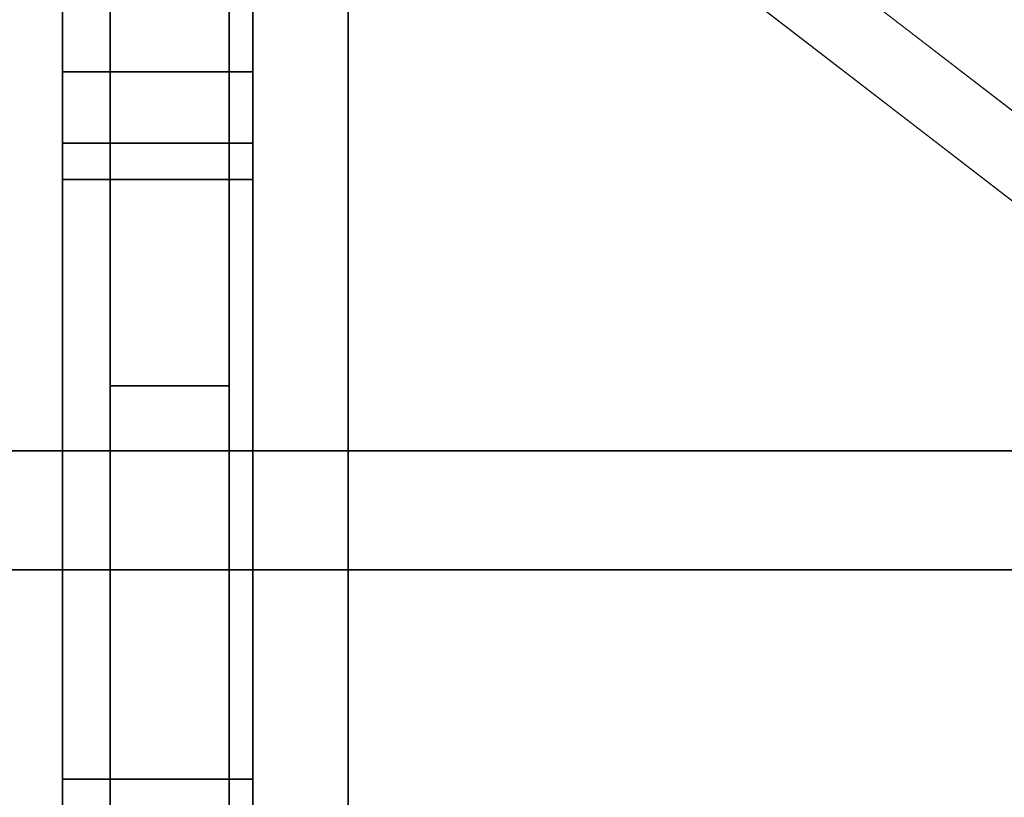
# Model space of a CAD drawing. Extents: x 0.4 to 21.1, y 0.5 to 18.1.
# Drawn here: x 8.3 to 9.1, y 10 to 10.7 of the extents above; entities that cross this region are included whole.
import ezdxf

# ---------------------------------------------------------------- set-up
doc = ezdxf.new("R2010")
doc.units = 0
doc.linetypes.add('_SOLID', pattern=[5, 5, 0])
doc.layers.add('Layer2', color=240, linetype='Continuous')
doc.layers.add('SEMA2D', color=7, linetype='Continuous')

msp = doc.modelspace()

# ---------------------------------------------------------------- linework, layer by layer
at = {"layer": 'Layer2', "linetype": 'Continuous'}
for p, q in [((8.36, 16.31, 2.56), (8.36, 8.531, 2.56)), ((8.36, 8.531, 2.56), (8.36, 16.31, 2.56)), ((8.32, 11.35, -0.2), (8.32, 8.491, -0.2)), ((8.32, 8.491, -0.14), (8.32, 11.35, -0.14)), ((8.32, 8.491, -0.2), (8.32, 11.35, -0.2)), ((8.32, 11.35, -0.14), (8.32, 8.491, -0.14)), ((8.32, 11.35, -0.14), (8.32, 8.491, -0.14)), ((8.32, 8.491, -0.14), (8.32, 11.35, -0.14)), ((8.32, 8.491, 2.56), (8.32, 11.35, 2.56)), ((8.32, 11.35, 2.56), (8.32, 8.491, 2.56)), ((8.48, 11.35, -0.2), (8.48, 8.491, -0.2)), ((8.48, 11.35, -0.14), (8.48, 8.491, -0.14)), ((8.48, 8.491, -0.2), (8.48, 11.35, -0.2)), ((8.48, 8.491, -0.14), (8.48, 11.35, -0.14)), ((8.48, 11.35, -0.14), (8.48, 8.491, -0.14)), ((8.48, 8.491, -0.14), (8.48, 11.35, -0.14)), ((8.48, 11.35, 2.56), (8.48, 8.491, 2.56)), ((8.48, 8.491, 2.56), (8.48, 11.35, 2.56)), ((8.36, 11.20925, 2.8), (8.36, 8.531, 2.8)), ((8.36, 8.531, 2.8), (8.36, 11.20925, 2.8)), ((8.36, 10.351, 2.56), (8.36, 11.17, 2.56)), ((8.36, 11.17, 2.8), (8.36, 10.351, 2.8)), ((8.36, 11.17, 2.56), (8.36, 10.351, 2.56)), ((8.36, 10.351, 2.8), (8.36, 11.17, 2.8)), ((8.46, 8.73, 2.56), (8.46, 11.17, 2.56)), ((8.46, 11.17, 2.8), (8.46, 8.73, 2.8)), ((8.46, 8.73, 2.8), (8.46, 11.17, 2.8)), ((8.46, 11.17, 2.56), (8.46, 8.73, 2.56)), ((8.46, 11.17, 2.56), (8.46, 10.351, 2.56)), ((8.46, 11.17, 2.8), (8.46, 10.351, 2.8)), ((8.46, 10.351, 2.56), (8.46, 11.17, 2.56)), ((8.46, 10.351, 2.8), (8.46, 11.17, 2.8)), ((8.56, 11.17, 2.56), (8.56, 8.73, 2.56)), ((8.56, 8.73, 2.56), (8.56, 11.17, 2.56)), ((8.56, 11.17, 2.8), (8.56, 8.73, 2.8)), ((8.56, 8.73, 2.8), (8.56, 11.17, 2.8)), ((8.32, 10.615, -0.08), (8.32, 10.69221, -0.08)), ((8.32, 10.69221, -0.08), (8.32, 10.615, -0.08)), ((8.32, 10.69221, 2.5), (8.32, 10.615, 2.5)), ((8.32, 10.615, 2.5), (8.32, 10.69221, 2.5)), ((8.48, 10.69221, -0.08), (8.48, 10.615, -0.08)), ((8.48, 10.615, -0.08), (8.48, 10.69221, -0.08)), ((8.48, 10.69221, 2.5), (8.48, 10.615, 2.5)), ((8.48, 10.615, 2.5), (8.48, 10.69221, 2.5)), ((8.32, 10.555, -0.09), (8.32, 10.615, -0.09)), ((8.32, 10.615, -0.09), (8.32, 10.615, -0.08)), ((8.32, 10.615, -0.08), (8.48, 10.615, -0.08)), ((8.32, 10.615, -0.09), (8.32, 10.555, -0.09)), ((8.48, 10.615, -0.09), (8.32, 10.615, -0.09)), ((8.32, 10.615, -0.08), (8.32, 10.615, -0.09)), ((8.32, 10.615, -0.09), (8.48, 10.615, -0.09)), ((8.48, 10.615, -0.08), (8.32, 10.615, -0.08)), ((8.32, 10.615, 2.5), (8.32, 10.615, 2.51)), ((8.32, 10.615, 2.51), (8.32, 10.555, 2.51)), ((8.48, 10.615, 2.5), (8.32, 10.615, 2.5)), ((8.32, 10.555, 2.51), (8.32, 10.615, 2.51)), ((8.32, 10.615, 2.51), (8.48, 10.615, 2.51)), ((8.48, 10.615, 2.51), (8.32, 10.615, 2.51)), ((8.32, 10.615, 2.51), (8.32, 10.615, 2.5)), ((8.32, 10.615, 2.5), (8.48, 10.615, 2.5)), ((8.32, 10.555, 2.51), (8.32, 10.615, 2.51)), ((8.32, 10.615, 2.51), (8.32, 10.615, -0.09)), ((8.32, 10.615, -0.09), (8.32, 10.555, -0.09)), ((8.48, 10.615, -0.09), (8.32, 10.615, -0.09)), ((8.32, 10.615, -0.09), (8.32, 10.615, 2.51)), ((8.32, 10.615, 2.51), (8.48, 10.615, 2.51)), ((8.32, 10.615, -0.09), (8.48, 10.615, -0.09)), ((8.32, 10.555, -0.09), (8.32, 10.615, -0.09)), ((8.48, 10.615, 2.51), (8.32, 10.615, 2.51)), ((8.32, 10.615, 2.51), (8.32, 10.555, 2.51)), ((8.48, 10.615, -0.08), (8.48, 10.615, -0.09)), ((8.48, 10.615, -0.09), (8.48, 10.555, -0.09)), ((8.48, 10.555, -0.09), (8.48, 10.615, -0.09)), ((8.48, 10.615, -0.09), (8.48, 10.615, -0.08)), ((8.48, 10.555, 2.51), (8.48, 10.615, 2.51)), ((8.48, 10.615, 2.51), (8.48, 10.615, 2.5)), ((8.48, 10.615, 2.51), (8.48, 10.555, 2.51)), ((8.48, 10.615, 2.5), (8.48, 10.615, 2.51)), ((8.48, 10.555, -0.09), (8.48, 10.615, -0.09)), ((8.48, 10.615, -0.09), (8.48, 10.615, 2.51)), ((8.48, 10.615, 2.51), (8.48, 10.555, 2.51)), ((8.48, 10.615, 2.51), (8.48, 10.615, -0.09)), ((8.48, 10.615, -0.09), (8.48, 10.555, -0.09)), ((8.48, 10.555, 2.51), (8.48, 10.615, 2.51)), ((8.32, 10.02071, 2.5), (8.32, 10.555, 0.06024)), ((8.32, 10.555, 0.06024), (8.32, 10.555, -0.08)), ((8.32, 10.555, -0.08), (8.32, 10.52429, -0.08)), ((8.32, 10.555, 0.06024), (8.32, 10.02071, 2.5)), ((8.48, 10.555, 0.06024), (8.32, 10.555, 0.06024)), ((8.32, 10.52429, -0.08), (8.32, 10.555, -0.08)), ((8.32, 10.555, -0.08), (8.48, 10.555, -0.08)), ((8.32, 10.555, -0.08), (8.32, 10.555, 0.06024)), ((8.32, 10.555, 0.06024), (8.48, 10.555, 0.06024)), ((8.48, 10.555, -0.08), (8.32, 10.555, -0.08)), ((8.32, 9.99, -0.08), (8.32, 10.555, -0.08)), ((8.32, 10.555, -0.08), (8.32, 10.555, -0.09)), ((8.48, 10.555, -0.08), (8.32, 10.555, -0.08)), ((8.32, 10.555, -0.08), (8.32, 9.99, -0.08)), ((8.32, 10.555, -0.09), (8.48, 10.555, -0.09)), ((8.32, 10.555, -0.09), (8.32, 10.555, -0.08)), ((8.32, 10.555, -0.08), (8.48, 10.555, -0.08)), ((8.48, 10.555, -0.09), (8.32, 10.555, -0.09)), ((8.32, 10.555, 2.51), (8.32, 10.555, 2.5)), ((8.32, 10.555, 2.5), (8.32, 9.99, 2.5)), ((8.32, 9.99, 2.5), (8.32, 10.555, 2.5)), ((8.32, 10.555, 2.5), (8.48, 10.555, 2.5)), ((8.48, 10.555, 2.51), (8.32, 10.555, 2.51)), ((8.48, 10.555, 2.5), (8.32, 10.555, 2.5)), ((8.32, 10.555, 2.5), (8.32, 10.555, 2.51)), ((8.32, 10.555, 2.51), (8.48, 10.555, 2.51)), ((8.32, 10.555, -0.09), (8.32, 10.555, 2.51)), ((8.32, 10.555, -0.09), (8.48, 10.555, -0.09)), ((8.48, 10.555, 2.51), (8.32, 10.555, 2.51)), ((8.32, 10.555, 2.51), (8.32, 10.555, -0.09)), ((8.48, 10.555, -0.09), (8.32, 10.555, -0.09)), ((8.32, 10.555, 2.51), (8.48, 10.555, 2.51)), ((8.48, 10.02071, 2.5), (8.48, 10.555, 0.06024)), ((8.48, 10.555, 0.06024), (8.48, 10.02071, 2.5)), ((8.48, 10.52429, -0.08), (8.48, 10.555, -0.08)), ((8.48, 10.555, -0.08), (8.48, 10.555, 0.06024)), ((8.48, 10.555, -0.08), (8.48, 10.52429, -0.08)), ((8.48, 10.555, 0.06024), (8.48, 10.555, -0.08)), ((8.48, 10.555, -0.09), (8.48, 10.555, -0.08)), ((8.48, 10.555, -0.08), (8.48, 9.99, -0.08)), ((8.48, 9.99, -0.08), (8.48, 10.555, -0.08)), ((8.48, 10.555, -0.08), (8.48, 10.555, -0.09)), ((8.48, 10.555, 2.5), (8.48, 9.99, 2.5)), ((8.48, 9.99, 2.5), (8.48, 10.555, 2.5)), ((8.48, 10.555, 2.5), (8.48, 10.555, 2.51)), ((8.48, 10.555, 2.51), (8.48, 10.555, 2.5)), ((8.48, 10.555, -0.09), (8.48, 10.555, 2.51)), ((8.48, 10.555, 2.51), (8.48, 10.555, -0.09)), ((8.32, 10.52429, -0.08), (8.32, 9.99, 2.35976)), ((8.32, 9.99, 2.35976), (8.32, 10.52429, -0.08)), ((8.32, 10.52429, -0.08), (8.48, 10.52429, -0.08)), ((8.48, 10.52429, -0.08), (8.32, 10.52429, -0.08)), ((8.48, 9.99, 2.35976), (8.48, 10.52429, -0.08)), ((8.48, 10.52429, -0.08), (8.48, 9.99, 2.35976)), ((8.46, 10.351, 2.56), (8.36, 10.351, 2.56)), ((8.36, 10.351, 2.8), (8.46, 10.351, 2.8)), ((8.36, 10.351, 2.56), (8.36, 10.351, 2.8)), ((8.46, 10.351, 2.8), (8.36, 10.351, 2.8)), ((8.36, 10.351, 2.8), (8.36, 10.351, 2.56)), ((8.36, 10.351, 2.56), (8.46, 10.351, 2.56)), ((8.46, 10.351, 2.8), (8.46, 10.351, 2.56)), ((8.46, 10.351, 2.56), (8.46, 10.351, 2.8)), ((9.39032, 10.29643, 4.5994), (6.8027, 10.29643, 5.75148)), ((6.8027, 10.29643, 5.75148), (9.39032, 10.29643, 4.5994)), ((6.88, 10.29643, 5.49813), (9.27589, 10.29643, 4.43142)), ((9.27589, 10.29643, 4.43142), (6.88, 10.29643, 5.49813)), ((9.51999, 10.19643, 4.54166), (6.8027, 10.19643, 5.75148)), ((6.8027, 10.19643, 5.75148), (9.51999, 10.19643, 4.54166)), ((9.27589, 10.19643, 4.43142), (6.88, 10.19643, 5.49813)), ((6.88, 10.19643, 5.49813), (9.27589, 10.19643, 4.43142)), ((8.32, 9.99, 2.5), (8.32, 10.02071, 2.5)), ((8.32, 10.02071, 2.5), (8.48, 10.02071, 2.5)), ((8.48, 10.02071, 2.5), (8.32, 10.02071, 2.5)), ((8.32, 10.02071, 2.5), (8.32, 9.99, 2.5)), ((8.48, 10.02071, 2.5), (8.48, 9.99, 2.5)), ((8.48, 9.99, 2.5), (8.48, 10.02071, 2.5))]:
    msp.add_line(p, q, dxfattribs=at)
at = {"layer": 'SEMA2D', "color": 18, "linetype": '_SOLID', "lineweight": 18, "true_color": 0x000000}
for p, q in [((6.8, 12.36974, 5.75268), (12.03, 8.33658, 3.42413)), ((12.03, 8.33658, 3.42413), (6.8, 12.36974, 5.75268)), ((12.03, 8.26081, 3.42413), (6.8, 12.29397, 5.75268)), ((6.8, 12.29397, 5.75268), (12.03, 8.26081, 3.42413)), ((9.22101, 10.42699, 4.43142), (6.88, 12.23228, 5.4737)), ((6.88, 12.23228, 5.4737), (9.22101, 10.42699, 4.43142)), ((8.32, 8.491, -0.2), (8.32, 11.35, -0.2)), ((8.32, 11.35, 2.56), (8.32, 8.491, 2.56)), ((8.32, 11.35, 2.56), (8.32, 8.491, 2.56)), ((8.32, 8.491, -0.2), (8.32, 11.35, -0.2)), ((8.48, 8.491, -0.2), (8.48, 11.35, -0.2)), ((8.48, 11.35, 2.56), (8.48, 8.491, 2.56)), ((8.48, 8.491, 2.56), (8.48, 11.35, 2.56)), ((8.48, 11.35, -0.2), (8.48, 8.491, -0.2))]:
    msp.add_line(p, q, dxfattribs=at)

doc.saveas('drawing.dxf')
